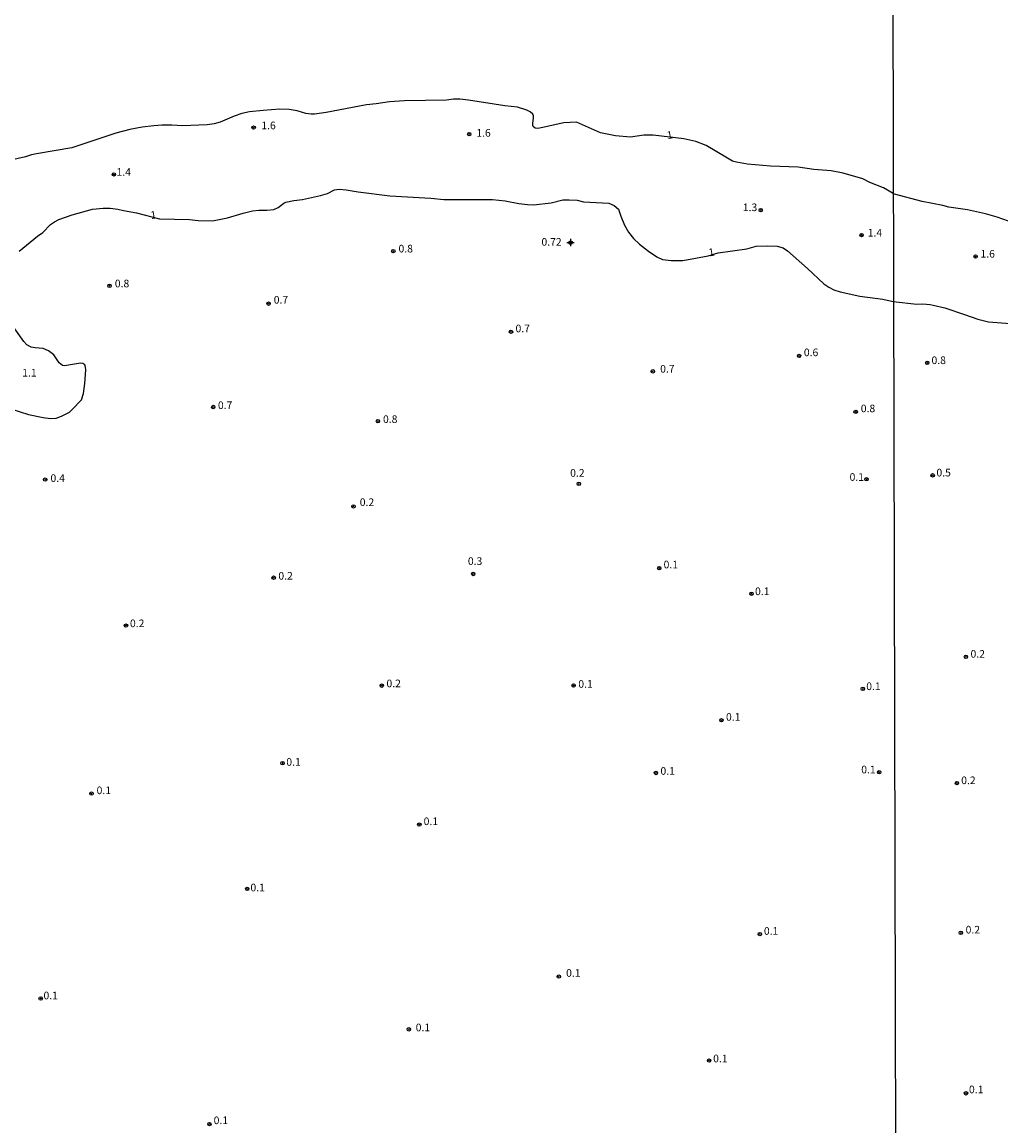
# Model space of a CAD drawing. Units: millimetres. Extents: x 173443 to 175866, y 1685349 to 1688128.
# Drawn here: x 174612 to 174933, y 1686075 to 1686438 of the extents above; entities that cross this region are included whole.
import ezdxf
from ezdxf.enums import TextEntityAlignment as Align

# ---------------------------------------------------------------- set-up
doc = ezdxf.new("R2010")
doc.units = ezdxf.units.MM
for name, color, linetype in [('IMAGEM', 7, 'Continuous'), ('V-CURVA_DE_NIVEL', 4, 'Continuous'), ('V-PONTO_ALTIMETRICO', 1, 'Continuous'), ('V-PONTO_DE_APARELHO', 4, 'Continuous'), ('V-TEXTO_DE_ALTIMETRIA', 2, 'Continuous'), ('X-LIMITE_1000', 7, 'Continuous')]:
    doc.layers.add(name, color=color, linetype=linetype)
picture_1 = doc.add_image_def('image1.jpg', size_in_pixel=(4039, 4631))

# ---------------------------------------------------------------- blocks, each defined once
blk = doc.blocks.new('805')
at = {"color": 0, "linetype": 'ByBlock', "lineweight": -2}
for radius in [0.562, 0.0806]:
    blk.add_circle((0, 0), radius, dxfattribs=at)
blk = doc.blocks.new('802')
at = {"color": 0, "linetype": 'ByBlock', "lineweight": -2}
for p, q in [((-1.21, 0.02), (1.22, 0.02)), ((-0.01, 1.22), (0, -1.2))]:
    blk.add_line(p, q, dxfattribs=at)
blk.add_circle((0, 0), 0.599, dxfattribs=at)

msp = doc.modelspace()

# ---------------------------------------------------------------- linework, layer by layer
at = {"layer": 'V-CURVA_DE_NIVEL'}
for points in [[(174937.32, 1686371.61), (174931.68, 1686373.56), (174927.87, 1686374.63), (174922, 1686375.96), (174915.81, 1686376.8), (174913.93, 1686377.32), (174907.09, 1686378.65), (174907.09, 1686378.65), (174898.04, 1686381.12), (174897.55, 1686381.3), (174894.37, 1686383.13), (174889.97, 1686384.89), (174887.64, 1686386.14), (174881.14, 1686388.02), (174877.23, 1686388.71), (174871.54, 1686389.23), (174866.37, 1686389.94), (174857.31, 1686390.31), (174849.78, 1686390.91), (174846.16, 1686391.55), (174844.86, 1686391.96), (174843.21, 1686392.85), (174836.2, 1686397.09), (174832.8, 1686398.36), (174828.92, 1686399.27), (174818.9, 1686400.4), (174815.79, 1686400.4), (174811.39, 1686399.83), (174806.48, 1686400.28), (174801.56, 1686401.24), (174793.71, 1686404.67), (174789.57, 1686404.52), (174789.57, 1686404.52), (174782.1, 1686402.81), (174781.06, 1686402.68), (174780.11, 1686402.76), (174779.51, 1686403.24), (174779.38, 1686403.65), (174779.35, 1686404.43), (174779.61, 1686405.98), (174779.59, 1686406.76), (174779.35, 1686407.32), (174778.44, 1686408.11), (174777.41, 1686408.68), (174774.31, 1686409.59), (174770.17, 1686410.07), (174758.27, 1686411.95), (174755.42, 1686412.24), (174753.35, 1686412.24), (174751.02, 1686411.96), (174737.28, 1686411.75), (174732.33, 1686411.43), (174727.94, 1686410.73), (174724.8, 1686410.44), (174711.57, 1686407.9), (174707.69, 1686407.35), (174706.66, 1686407.32), (174704.85, 1686407.56), (174702, 1686408.44), (174699.42, 1686408.91), (174696.31, 1686408.94), (174690.85, 1686408.58), (174686.45, 1686408.08), (174683.89, 1686407.53), (174681.4, 1686406.67), (174676.81, 1686404.7), (174674.81, 1686404.15), (174672.48, 1686403.87), (174664.46, 1686403.54), (174660.94, 1686403.76), (174657.67, 1686403.7), (174654.99, 1686403.52), (174651.2, 1686403.02), (174647.16, 1686402.28), (174642.57, 1686401.08), (174628.12, 1686396.26), (174616.51, 1686394.32), (174614.89, 1686393.97), (174612.95, 1686393.3), (174608.1, 1686392.25)], [(174610.85, 1686362.42), (174616.81, 1686367.29), (174618.58, 1686368.53), (174621.13, 1686371.12), (174622.41, 1686371.99), (174623.81, 1686372.72), (174628.24, 1686374.34), (174634.91, 1686376.12), (174638.37, 1686376.51), (174640.69, 1686376.47), (174643.18, 1686376.2), (174645.03, 1686375.73), (174649.39, 1686375), (174656.84, 1686373.01), (174666.72, 1686372.72), (174669.6, 1686372.43), (174674.26, 1686372.37), (174679.17, 1686373.3), (174684.35, 1686374.86), (174687.45, 1686375.6), (174689.52, 1686375.86), (174692.11, 1686375.83), (174694.44, 1686376.03), (174695.86, 1686376.73), (174697.67, 1686378.12), (174698.35, 1686378.43), (174700.94, 1686379.03), (174703.78, 1686379.32), (174709.73, 1686380.64), (174712.03, 1686381.32), (174714.29, 1686382.46), (174715.84, 1686382.71), (174718.17, 1686382.52), (174722.08, 1686381.84), (174732.46, 1686380.58), (174745.95, 1686379.74), (174750.12, 1686379.29), (174766.16, 1686379.29), (174770.3, 1686378.87), (174774.73, 1686378.01), (174777.57, 1686377.65), (174779.64, 1686377.61), (174785.33, 1686378.22), (174789.21, 1686379.19), (174791.28, 1686379.25), (174793.87, 1686379.09), (174795.94, 1686378.56), (174804.25, 1686378.09), (174806.06, 1686377.33), (174807.51, 1686376.19), (174808.27, 1686373.81), (174809.47, 1686370.96), (174810.76, 1686368.63), (174812.44, 1686366.48), (174814.41, 1686364.67), (174817.29, 1686362.37), (174820.08, 1686360.48), (174821.9, 1686359.69), (174824.75, 1686359.27), (174828.63, 1686359.34), (174836.94, 1686360.8), (174840.22, 1686361.81), (174849.55, 1686363.18), (174852.59, 1686364), (174856.21, 1686364.17), (174859.57, 1686364.06), (174861.55, 1686363.52), (174862.94, 1686362.47), (174869.45, 1686356.73), (174874.89, 1686351.67), (174874.89, 1686351.67), (174876.47, 1686350.54), (174878.1, 1686349.67), (174880.17, 1686348.99), (174886.64, 1686347.6), (174894.17, 1686346.66), (174897.63, 1686345.82), (174905.37, 1686344.94), (174907.28, 1686345.04), (174909.68, 1686344.9), (174910.75, 1686344.7), (174914.55, 1686343.76), (174921.03, 1686341.64), (174925.38, 1686340.04), (174928.91, 1686339.22), (174936.01, 1686338.61)], [(174608.39, 1686310.51), (174613.92, 1686308.79), (174618.74, 1686307.77), (174621.07, 1686307.51), (174622.94, 1686307.58), (174624.72, 1686308.26), (174627.32, 1686309.58), (174628.28, 1686310.38), (174631.3, 1686313.56), (174631.99, 1686315.67), (174632.43, 1686318.9), (174632.7, 1686323.43), (174632.63, 1686324.33), (174632.37, 1686325.06), (174631.72, 1686325.48), (174631.72, 1686325.48), (174630.96, 1686325.62), (174625.72, 1686324.77), (174625.1, 1686324.86), (174624.02, 1686325.72), (174622.21, 1686328.34), (174620.46, 1686329.7), (174618.67, 1686330.46), (174616.12, 1686330.65), (174614.76, 1686330.91), (174613.4, 1686331.6), (174612.32, 1686332.74), (174607.05, 1686340.3)]]:
    msp.add_lwpolyline(points, dxfattribs=at)
at = {"layer": 'X-LIMITE_1000'}
msp.add_line((174893.85, 1688124.6), (174899.9, 1685353.6), dxfattribs=at)

# ---------------------------------------------------------------- block references
at = {"layer": 'V-PONTO_ALTIMETRICO', "xscale": 0.999998301267624, "yscale": 0.999998301267624, "zscale": 0.999998301267624}
msp.add_blockref('802', (174791.75, 1686365.17), dxfattribs=at)
at = {"layer": 'V-PONTO_DE_APARELHO', "xscale": 0.999998301267624, "yscale": 0.999998301267624, "zscale": 0.999998301267624}
for p in [(174687.77, 1686402.93), (174758.5, 1686400.78), (174641.93, 1686387.56), (174854.15, 1686375.84), (174887.22, 1686367.65), (174733.59, 1686362.37), (174924.62, 1686360.62), (174640.48, 1686351.01), (174692.68, 1686345.16), (174772.2, 1686335.94), (174866.73, 1686327.99), (174908.77, 1686325.73), (174818.73, 1686322.93), (174674.52, 1686311.23), (174728.55, 1686306.57), (174885.29, 1686309.67), (174910.54, 1686288.8), (174619.38, 1686287.41), (174794.45, 1686286.01), (174888.85, 1686287.53), (174720.52, 1686278.61), (174759.81, 1686256.43), (174820.84, 1686258.34), (174694.33, 1686255.21), (174851.1, 1686249.94), (174645.89, 1686239.5), (174921.47, 1686229.25), (174729.8, 1686219.78), (174792.74, 1686219.83), (174887.65, 1686218.73), (174841.24, 1686208.42), (174697.25, 1686194.34), (174819.75, 1686191.12), (174892.99, 1686191.37), (174918.5, 1686187.81), (174634.57, 1686184.35), (174742.13, 1686174.18), (174685.68, 1686153.06), (174853.84, 1686138.26), (174919.8, 1686138.65), (174787.89, 1686124.3), (174617.91, 1686117.12), (174738.69, 1686107), (174837.19, 1686096.72), (174921.49, 1686085.99), (174673.26, 1686075.9)]:
    msp.add_blockref('805', p, dxfattribs=at)

# ---------------------------------------------------------------- texts
at = {"layer": 'V-TEXTO_DE_ALTIMETRIA'}
for s, p in [('1.6', (174690.29, 1686401.62)), ('1.6', (174760.82, 1686399.17)), ('1.4', (174642.8, 1686386.34)), ('1.3', (174848.25, 1686374.74)), ('1.4', (174889.24, 1686366.39)), ('0.72', (174782.2, 1686363.39)), ('0.8', (174735.3, 1686361.18)), ('1.6', (174926.24, 1686359.48)), ('0.8', (174642.23, 1686349.73)), ('0.7', (174694.36, 1686344.39)), ('0.7', (174773.69, 1686334.98)), ('0.6', (174868.29, 1686327.13)), ('0.7', (174821.15, 1686321.75)), ('0.8', (174910.17, 1686324.54)), ('1.1', (174611.85, 1686320.43)), ('0.7', (174676.05, 1686309.79)), ('0.8', (174886.97, 1686308.74)), ('0.8', (174730.21, 1686305.21)), ('0.4', (174621.12, 1686285.87)), ('0.2', (174791.62, 1686287.56)), ('0.1', (174883.29, 1686286.22)), ('0.5', (174911.79, 1686287.66)), ('0.2', (174722.58, 1686277.96)), ('0.3', (174758.06, 1686258.62)), ('0.1', (174822.27, 1686257.5)), ('0.2', (174695.88, 1686253.79)), ('0.1', (174852.27, 1686248.72)), ('0.2', (174647.19, 1686238.2)), ('0.2', (174922.97, 1686228.18)), ('0.2', (174731.35, 1686218.48)), ('0.1', (174794.29, 1686218.32)), ('0.1', (174888.76, 1686217.56)), ('0.1', (174842.74, 1686207.5)), ('0.1', (174698.49, 1686192.72)), ('0.1', (174821.24, 1686189.76)), ('0.1', (174887.11, 1686190.21)), ('0.2', (174919.91, 1686186.68)), ('0.1', (174636.25, 1686183.4)), ('0.1', (174743.55, 1686173.24)), ('0.1', (174686.72, 1686151.49)), ('0.1', (174855.18, 1686137.24)), ('0.2', (174921.36, 1686137.66)), ('0.1', (174790.28, 1686123.46)), ('0.1', (174618.83, 1686116.06)), ('0.1', (174740.94, 1686105.57)), ('0.1', (174838.53, 1686095.39)), ('0.1', (174922.46, 1686085.24)), ('0.1', (174674.65, 1686075.1))]:
    msp.add_text(s, height=2.5, dxfattribs=at).set_placement(p, align=Align.BOTTOM_LEFT)
for p in [(174823.69, 1686398.36), (174654.32, 1686372.12), (174837.38, 1686359.88)]:
    msp.add_text('1', height=2.5, rotation=10, dxfattribs=at).set_placement(p, align=Align.BOTTOM_LEFT)

# ---------------------------------------------------------------- referenced raster images: frames only (the image files are external)
at = {"layer": 'IMAGEM'}
image = msp.add_image(picture_1, insert=(173442.68, 1685349.21), size_in_units=(2423.15, 2778.31), dxfattribs=at)
image.dxf.flags = 7

doc.saveas('drawing.dxf')
